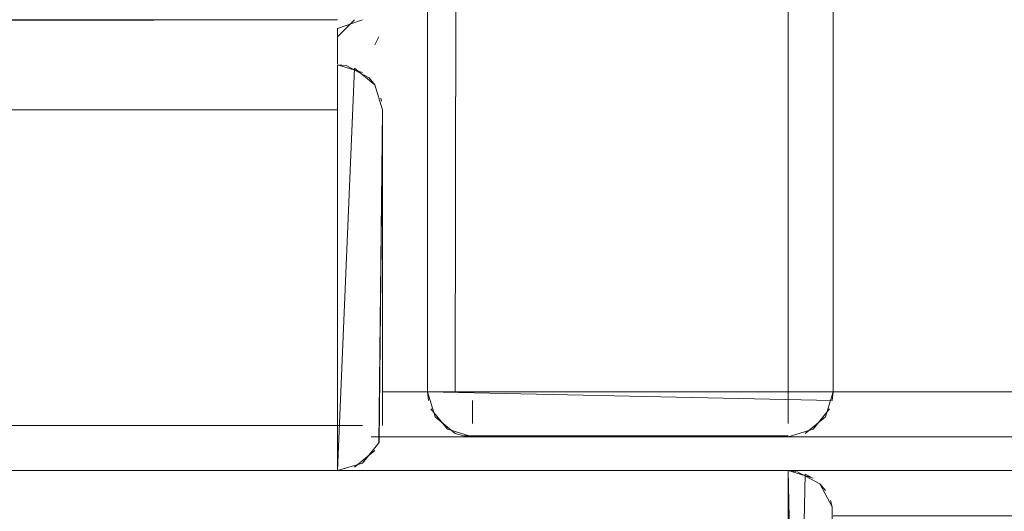
# Model space of a CAD drawing. Units: metres. Extents: x 12.3 to 29, y -17.3 to -2.9.
# Drawn here: x 22.3 to 22.3, y -11.6 to -11.6 of the extents above; entities that cross this region are included whole.
import ezdxf

# ---------------------------------------------------------------- set-up
doc = ezdxf.new("R2010")
doc.units = ezdxf.units.M
doc.header["$MEASUREMENT"] = 0

# ---------------------------------------------------------------- blocks, each defined once
blk = doc.blocks.new('f4014240-ae4f-480a-b985-cdfdcd9f0ec5')
at = {"color": 18, "lineweight": 9, "true_color": 0x000000}
for p in [(21.860801, -11.570081), (21.860802, -11.570081)]:
    blk.add_line(p, (23.456801, -11.570081), dxfattribs=at)
blk.add_lwpolyline([(21.8608, -11.570081), (22.6568, -11.570081), (22.6568, -11.566581)], dxfattribs=at)
blk.add_lwpolyline([(22.6568, -11.570081), (21.8608, -11.570081), (22.6568, -11.570081), (22.6568, -11.566581)], close=True, dxfattribs=at)
blk = doc.blocks.new('d53fc5e7-12df-471b-8f60-c094dc9ec9a7')
at = {"color": 18, "lineweight": 9, "true_color": 0x000000}
for p, q in [((22.6553, -11.566581), (22.272799, -11.566581)), ((22.272799, -11.566582), (22.2748, -11.566582)), ((22.292799, -11.566582), (22.6553, -11.566582)), ((22.6568, -11.570081), (21.8608, -11.570081))]:
    blk.add_line(p, q, dxfattribs=at)
blk.add_lwpolyline([(22.272298, -11.568582), (22.6553, -11.568582)], close=True, dxfattribs=at)
blk.add_lwpolyline([(21.860801, -11.570081), (23.456801, -11.570081), (23.456801, -11.572081), (22.292799, -11.572081)], dxfattribs=at)
blk = doc.blocks.new('09b703a0-7ba2-4bde-96d3-3751e09dd34b')
at = {"color": 18, "lineweight": 9, "true_color": 0x000000}
blk.add_line((21.873199, -11.550082), (22.270799, -11.550082), dxfattribs=at)
for points in [[(22.271564, -11.550081), (22.270799, -11.550847)], [(22.270799, -11.550472), (22.27191, -11.550081)], [(22.270799, -11.550847), (22.270799, -11.551929)], [(22.270799, -11.552667), (22.270799, -11.553691)], [(22.270799, -11.554081), (22.270799, -11.55297)], [(22.270799, -11.568846), (22.270799, -11.554081)], [(22.270799, -11.554081), (22.270799, -11.568081)], [(22.290799, -11.570667), (22.290799, -11.571691)]]:
    blk.add_lwpolyline(points, dxfattribs=at)
blk = doc.blocks.new('8617dd08-99f0-4ad0-a3f1-07ab73fb2090')
at = {"color": 18, "lineweight": 9, "true_color": 0x000000}
for points in [[(22.271564, -11.550081)], [(22.270799, -11.550472), (22.270799, -11.551496)], [(22.270799, -11.552043), (22.270799, -11.550847)], [(22.270799, -11.568846), (22.270799, -11.569929)], [(22.270799, -11.569495)], [(22.290799, -11.571316), (22.290799, -11.570233)]]:
    blk.add_lwpolyline(points, dxfattribs=at)
blk = doc.blocks.new('cd50e6d2-466c-48a5-84d7-ba1d60c62937')
at = {"color": 18, "lineweight": 9, "true_color": 0x000000}
for points in [[(22.270799, -11.551744)], [(22.270799, -11.552119)], [(22.270799, -11.552233)], [(22.270799, -11.570043)], [(22.290799, -11.570233)]]:
    blk.add_lwpolyline(points, dxfattribs=at)
blk = doc.blocks.new('bbad3d72-57ac-46cc-8309-6d247d26c442')
at = {"color": 18, "lineweight": 9, "true_color": 0x000000}
blk.add_line((22.270799, -11.551929), (22.270799, -11.552043), dxfattribs=at)
for points in [[(21.854799, -11.552233), (21.854799, -11.570081), (22.270799, -11.570081), (22.270799, -11.552081)], [(22.290799, -11.570081), (21.854799, -11.570081), (21.854799, -11.606081), (22.290799, -11.606081), (22.290799, -11.570081)], [(22.291565, -11.605929), (22.290799, -11.570081)]]:
    blk.add_lwpolyline(points, dxfattribs=at)
blk = doc.blocks.new('a7995fc4-10d9-4c18-9283-b05d16322146')
at = {"color": 18, "lineweight": 9, "true_color": 0x000000}
for p, q in [((22.272646, -11.550847), (22.272461, -11.551193)), ((22.272461, -11.55297), (22.272213, -11.552667)), ((22.272731, -11.553565), (22.27276, -11.553691)), ((22.290799, -11.566581), (22.276799, -11.566581)), ((22.292462, -11.566581), (22.292213, -11.566581)), ((22.292462, -11.57097), (22.292213, -11.570667))]:
    blk.add_line(p, q, dxfattribs=at)
for points in [[(22.27276, -11.550472)], [(22.272213, -11.551496)], [(21.854799, -11.552081), (21.854799, -11.570081), (22.270799, -11.570081), (22.270799, -11.552081), (22.270799, -11.570081), (21.854799, -11.570081)], [(22.271189, -11.552043)], [(22.270799, -11.570081), (22.27191, -11.569744)], [(22.27191, -11.569744)], [(21.854799, -11.606081), (22.290799, -11.606081), (22.290799, -11.570081), (21.854799, -11.570081)]]:
    blk.add_lwpolyline(points, close=True, dxfattribs=at)
for points in [[(22.271564, -11.552233), (22.270799, -11.570081), (22.270799, -11.552081)], [(22.270799, -11.552081), (22.27191, -11.552418)], [(22.270799, -11.570081), (22.270799, -11.552081)], [(22.271565, -11.552233), (22.272462, -11.55297)], [(22.271799, -11.552353)], [(22.272647, -11.553316)], [(22.272731, -11.553565)], [(22.27276, -11.553691)], [(22.272646, -11.568846), (22.272799, -11.554081)], [(22.272646, -11.568846), (22.272799, -11.554081)], [(22.272647, -11.568846), (22.272799, -11.554081)], [(22.276799, -11.566581), (22.275688, -11.566581)], [(22.276799, -11.566581), (22.275688, -11.566581)], [(22.275688, -11.566581)], [(22.276799, -11.566581), (22.290799, -11.566581)], [(22.292462, -11.566581), (22.291189, -11.566581)], [(22.292213, -11.566581), (22.291189, -11.566581)], [(22.272647, -11.568846)], [(22.272647, -11.568846)], [(22.271565, -11.569929), (22.272462, -11.569192)], [(22.271799, -11.569809)], [(22.270799, -11.570081)], [(22.290799, -11.570081), (22.29191, -11.570418)], [(22.291565, -11.570233), (22.290799, -11.606081), (22.290799, -11.570081)], [(22.29191, -11.570418), (22.290799, -11.570081)], [(22.292761, -11.571691), (22.292213, -11.570667)], [(22.292761, -11.571691)]]:
    blk.add_lwpolyline(points, dxfattribs=at)
blk = doc.blocks.new('ab2f0f52-77ec-4310-b261-842b93008677')
at = {"color": 18, "lineweight": 9, "true_color": 0x000000}
for p, q in [((22.274799, -11.566582), (22.274838, -11.566972)), ((22.292761, -11.566972), (22.292799, -11.566582)), ((22.276034, -11.568429), (22.276409, -11.568543))]:
    blk.add_line(p, q, dxfattribs=at)
for points in [[(22.274799, -11.566581), (22.274799, -10.833581), (22.274799, -11.566581), (22.292799, -11.566581), (22.292799, -10.833581), (22.292799, -11.566581)], [(22.274952, -11.567347)], [(22.275688, -11.568245)]]:
    blk.add_lwpolyline(points, close=True, dxfattribs=at)
for points in [[(22.274799, -10.833582), (22.274799, -11.566581), (22.292799, -11.566581), (22.292799, -10.833582)], [(22.292462, -11.567693), (22.292799, -11.566581), (22.274799, -11.566581)], [(22.274952, -11.567347)], [(22.276799, -11.568582), (22.275688, -11.568244), (22.274952, -11.567347)], [(22.276799, -11.568582), (22.290799, -11.568582), (22.29191, -11.568245), (22.292647, -11.567347)], [(22.292647, -11.567347), (22.29191, -11.568245), (22.290799, -11.568582)], [(22.292647, -11.567347)], [(22.291565, -11.568429), (22.292462, -11.567693)], [(22.276283, -11.568513)], [(22.276799, -11.568582), (22.290799, -11.568582)], [(22.290799, -11.568582)], [(22.291316, -11.568513)]]:
    blk.add_lwpolyline(points, dxfattribs=at)
blk = doc.blocks.new('4f675a89-87d2-49bb-8220-c03cdfd88a3e')
at = {"color": 18, "lineweight": 9, "true_color": 0x000000}
blk.add_lwpolyline([(22.272461, -11.551193)], dxfattribs=at)
blk = doc.blocks.new('60faf587-288b-40e9-b93b-f2f3b38b5f85')
at = {"color": 18, "lineweight": 9, "true_color": 0x000000}
blk.add_line((22.292761, -11.566972), (22.292799, -11.566582), dxfattribs=at)
for points in [[(22.292799, -10.833581), (22.292799, -11.566581), (22.274799, -11.566581), (22.274799, -10.833581)], [(22.274799, -11.566582), (22.275136, -11.567693)], [(22.275136, -11.566581)], [(22.276034, -11.566581), (22.290799, -11.566581)], [(22.290799, -11.566581), (22.29191, -11.566581)], [(22.29191, -11.566581)], [(22.276799, -11.568582), (22.290799, -11.568582), (22.29191, -11.568245), (22.292647, -11.567347)], [(22.276034, -11.568429), (22.275136, -11.567693)], [(22.275821, -11.568314)], [(22.276799, -11.568582)], [(22.291779, -11.568314)]]:
    blk.add_lwpolyline(points, dxfattribs=at)
blk = doc.blocks.new('b09a6a47-8618-46f0-bc1d-eb24c2964954')
at = {"color": 18, "lineweight": 9, "true_color": 0x000000}
blk.add_line((22.290799, -11.566581), (22.276799, -11.566581), dxfattribs=at)
for points in [[(22.276799, -11.566581), (22.275688, -11.566581)], [(22.276799, -11.566581), (22.275688, -11.566581)], [(22.276799, -11.566581), (22.290799, -11.566581)], [(22.292462, -11.566581), (22.291189, -11.566581)]]:
    blk.add_lwpolyline(points, dxfattribs=at)
blk = doc.blocks.new('cfacd857-99a2-444d-8bf6-441a7634ec89')
at = {"color": 18, "lineweight": 9, "true_color": 0x000000}
for points in [[(22.275688, -11.566581)], [(22.292213, -11.566581), (22.291189, -11.566581)]]:
    blk.add_lwpolyline(points, dxfattribs=at)
blk = doc.blocks.new('0a7a2a30-84f1-4a04-a0bc-cfc2dd9daba6')
at = {"color": 18, "lineweight": 9, "true_color": 0x000000}
blk.add_line((22.292462, -11.566581), (22.292213, -11.566581), dxfattribs=at)
blk = doc.blocks.new('ffb79dfb-389e-4897-975b-caae6395075d')
at = {"color": 18, "lineweight": 9, "true_color": 0x000000}
for p, q in [((22.274799, -11.566582), (22.274838, -11.566972)), ((22.292761, -11.566972), (22.292799, -11.566582)), ((22.276034, -11.568429), (22.276409, -11.568543))]:
    blk.add_line(p, q, dxfattribs=at)
for points in [[(22.274799, -11.566581), (22.274799, -10.833581), (22.274799, -11.566581), (22.292799, -11.566581), (22.292799, -10.833581), (22.292799, -11.566581)], [(22.274952, -11.567347)], [(22.275688, -11.568245)]]:
    blk.add_lwpolyline(points, close=True, dxfattribs=at)
for points in [[(22.274799, -10.833582), (22.274799, -11.566581), (22.292799, -11.566581), (22.292799, -10.833582)], [(22.292462, -11.567693), (22.292799, -11.566581), (22.274799, -11.566581)], [(22.274952, -11.567347)], [(22.276799, -11.568582), (22.275688, -11.568244), (22.274952, -11.567347)], [(22.276799, -11.568582), (22.290799, -11.568582), (22.29191, -11.568245), (22.292647, -11.567347)], [(22.292647, -11.567347), (22.29191, -11.568245), (22.290799, -11.568582)], [(22.292647, -11.567347)], [(22.291565, -11.568429), (22.292462, -11.567693)], [(22.276283, -11.568513)], [(22.276799, -11.568582), (22.290799, -11.568582)], [(22.290799, -11.568582)], [(22.291316, -11.568513)]]:
    blk.add_lwpolyline(points, dxfattribs=at)
blk = doc.blocks.new('ee7818fa-3af4-403a-985a-1e880417b0cc')
at = {"color": 18, "lineweight": 9, "true_color": 0x000000}
blk.add_line((21.873199, -11.550082), (22.270799, -11.550082), dxfattribs=at)
for points in [[(22.271564, -11.550081), (22.270799, -11.550847)], [(22.270799, -11.550472), (22.27191, -11.550081)], [(22.271564, -11.550081)], [(22.270799, -11.550472), (22.270799, -11.551496)], [(22.270799, -11.550847), (22.270799, -11.551929)], [(22.270799, -11.552043), (22.270799, -11.550847)]]:
    blk.add_lwpolyline(points, dxfattribs=at)
blk = doc.blocks.new('e94a0cf7-fbe2-4217-b6bb-365c7d2a8187')
at = {"color": 18, "lineweight": 9, "true_color": 0x000000}
blk.add_lwpolyline([(22.270799, -11.551744)], dxfattribs=at)
blk = doc.blocks.new('ffe449ff-bbe7-4d13-ad53-aa25cd3ea6ef')
at = {"color": 18, "lineweight": 9, "true_color": 0x000000}
blk.add_line((22.270799, -11.551929), (22.270799, -11.552043), dxfattribs=at)
blk = doc.blocks.new('209a4f12-ebd3-48bd-9825-553c10b427ca')
at = {"color": 18, "lineweight": 9, "true_color": 0x000000}
blk.add_line((22.272646, -11.550847), (22.272461, -11.551193), dxfattribs=at)
for points in [[(22.27276, -11.550472)], [(22.272213, -11.551496)], [(22.271189, -11.552043)]]:
    blk.add_lwpolyline(points, close=True, dxfattribs=at)
blk = doc.blocks.new('02852b59-8eec-4868-914e-ef505fe6d8e4')
at = {"color": 18, "lineweight": 9, "true_color": 0x000000}
blk.add_line((22.292761, -11.566972), (22.292799, -11.566582), dxfattribs=at)
for points in [[(22.292799, -10.833581), (22.292799, -11.566581), (22.274799, -11.566581), (22.274799, -10.833581)], [(22.274799, -11.566582), (22.275136, -11.567693)], [(22.276799, -11.568582), (22.290799, -11.568582), (22.29191, -11.568245), (22.292647, -11.567347)], [(22.276034, -11.568429), (22.275136, -11.567693)], [(22.275821, -11.568314)], [(22.276799, -11.568582)], [(22.291779, -11.568314)]]:
    blk.add_lwpolyline(points, dxfattribs=at)
blk = doc.blocks.new('1c25f093-90d8-445f-91e6-b238e2663fdb')
at = {"color": 18, "lineweight": 9, "true_color": 0x000000}
for points in [[(22.275136, -11.566581)], [(22.29191, -11.566581)]]:
    blk.add_lwpolyline(points, dxfattribs=at)
blk = doc.blocks.new('9c87ca88-68d5-44cb-aa26-5f2b52345355')
at = {"color": 18, "lineweight": 9, "true_color": 0x000000}
blk.add_line((22.270799, -11.552081), (22.271189, -11.552119), dxfattribs=at)
for points in [[(22.272461, -11.551193)], [(21.854799, -11.570081), (22.270799, -11.570081), (22.270799, -11.552081), (22.270799, -11.553316)], [(22.270799, -11.569929), (22.270799, -11.552081)], [(22.271189, -11.552119), (22.272213, -11.552667)], [(22.272799, -11.554081), (22.272461, -11.55297)], [(22.27276, -11.553691)], [(22.272799, -11.554081), (22.272799, -11.568081)], [(22.27276, -11.568471)], [(22.27191, -11.569744), (22.272646, -11.568846)], [(22.272646, -11.568846)], [(22.270799, -11.570081), (22.27191, -11.569744)]]:
    blk.add_lwpolyline(points, dxfattribs=at)
blk = doc.blocks.new('0a1195c2-196e-4e65-9e82-6130d39a5c40')
at = {"color": 18, "lineweight": 9, "true_color": 0x000000}
for points in [[(22.270799, -11.553691), (22.270799, -11.568081), (22.270799, -11.569192)], [(22.276034, -11.566581), (22.290799, -11.566581)], [(22.290799, -11.566581), (22.29191, -11.566581)]]:
    blk.add_lwpolyline(points, dxfattribs=at)
blk = doc.blocks.new('40da2a76-61aa-4cf3-9559-c37896bdf568')
at = {"color": 18, "lineweight": 9, "true_color": 0x000000}
for points in [[(22.270799, -11.552233)], [(22.270799, -11.569495)]]:
    blk.add_lwpolyline(points, dxfattribs=at)
blk = doc.blocks.new('b43dd059-4ffd-4c8d-a6de-b2a0a5561410')
at = {"color": 18, "lineweight": 9, "true_color": 0x000000}
for points in [[(22.270799, -11.553691), (22.270799, -11.552667)], [(22.270799, -11.569495)]]:
    blk.add_lwpolyline(points, dxfattribs=at)
blk = doc.blocks.new('c66921ed-ba5c-42ea-aa28-f847416d58d5')
at = {"color": 18, "lineweight": 9, "true_color": 0x000000}
blk.add_line((21.873199, -11.550082), (22.270799, -11.550082), dxfattribs=at)
for points in [[(22.271564, -11.550081), (22.270799, -11.550847)], [(22.270799, -11.550472), (22.27191, -11.550081)], [(22.270799, -11.550472), (22.270799, -11.551496)], [(22.270799, -11.550847), (22.270799, -11.551929)], [(22.270799, -11.552043), (22.270799, -11.550847)], [(22.270799, -11.552667), (22.270799, -11.553691)], [(22.270799, -11.554081), (22.270799, -11.55297)], [(22.270799, -11.568846), (22.270799, -11.554081)], [(22.270799, -11.568846), (22.270799, -11.554081)], [(22.270799, -11.554081), (22.270799, -11.568081)], [(22.270799, -11.568846), (22.270799, -11.569929)], [(22.270799, -11.569495)]]:
    blk.add_lwpolyline(points, dxfattribs=at)
blk = doc.blocks.new('b5996614-47ab-475f-9885-c722487dae8d')
at = {"color": 18, "lineweight": 9, "true_color": 0x000000}
blk.add_lwpolyline([(22.271564, -11.550081)], dxfattribs=at)
blk = doc.blocks.new('e4c202eb-3da7-43f5-88b7-74c07614c68e')
at = {"color": 18, "lineweight": 9, "true_color": 0x000000}
for points in [[(22.270799, -11.551744)], [(22.270799, -11.552119)], [(22.270799, -11.552233)], [(22.270799, -11.570043)]]:
    blk.add_lwpolyline(points, dxfattribs=at)
blk = doc.blocks.new('5f1b25b2-edf1-45d0-a2fe-8c1c8e769c0a')
at = {"color": 18, "lineweight": 9, "true_color": 0x000000}
for p, q in [((22.272646, -11.550847), (22.272461, -11.551193)), ((22.270799, -11.551929), (22.270799, -11.552043)), ((22.272461, -11.55297), (22.272213, -11.552667)), ((22.272731, -11.553565), (22.27276, -11.553691)), ((22.290799, -11.566581), (22.276799, -11.566581)), ((22.292462, -11.566581), (22.292213, -11.566581))]:
    blk.add_line(p, q, dxfattribs=at)
for points in [[(22.27276, -11.550472)], [(22.272213, -11.551496)], [(21.854799, -11.552081), (21.854799, -11.570081), (22.270799, -11.570081), (22.270799, -11.552081), (22.270799, -11.570081), (21.854799, -11.570081)], [(22.271189, -11.552043)], [(22.270799, -11.570081), (22.27191, -11.569744)], [(22.27191, -11.569744)]]:
    blk.add_lwpolyline(points, close=True, dxfattribs=at)
for points in [[(21.854799, -11.552233), (21.854799, -11.570081), (22.270799, -11.570081), (22.270799, -11.552081)], [(22.271564, -11.552233), (22.270799, -11.570081), (22.270799, -11.552081)], [(22.270799, -11.552081), (22.27191, -11.552418)], [(22.270799, -11.570081), (22.270799, -11.552081)], [(22.271565, -11.552233), (22.272462, -11.55297)], [(22.271799, -11.552353)], [(22.272647, -11.553316)], [(22.272731, -11.553565)], [(22.27276, -11.553691)], [(22.272646, -11.568846), (22.272799, -11.554081)], [(22.272646, -11.568846), (22.272799, -11.554081)], [(22.272647, -11.568846), (22.272799, -11.554081)], [(22.276799, -11.566581), (22.275688, -11.566581)], [(22.276799, -11.566581), (22.275688, -11.566581)], [(22.275688, -11.566581)], [(22.276799, -11.566581), (22.290799, -11.566581)], [(22.292462, -11.566581), (22.291189, -11.566581)], [(22.292213, -11.566581), (22.291189, -11.566581)], [(22.272647, -11.568846)], [(22.272647, -11.568846)], [(22.271565, -11.569929), (22.272462, -11.569192)], [(22.271799, -11.569809)], [(22.270799, -11.570081)]]:
    blk.add_lwpolyline(points, dxfattribs=at)
blk = doc.blocks.new('103f922c-37a0-4f36-88e4-e5515ed250d6')
at = {"color": 18, "lineweight": 9, "true_color": 0x000000}
for p, q in [((22.274799, -11.566582), (22.274838, -11.566972)), ((22.292761, -11.566972), (22.292799, -11.566582)), ((22.276034, -11.568429), (22.276409, -11.568543))]:
    blk.add_line(p, q, dxfattribs=at)
for points in [[(22.274799, -11.566581), (22.274799, -10.833581), (22.274799, -11.566581), (22.292799, -11.566581), (22.292799, -10.833581), (22.292799, -11.566581)], [(22.274952, -11.567347)], [(22.275688, -11.568245)]]:
    blk.add_lwpolyline(points, close=True, dxfattribs=at)
for points in [[(22.274799, -10.833582), (22.274799, -11.566581), (22.292799, -11.566581), (22.292799, -10.833582)], [(22.292462, -11.567693), (22.292799, -11.566581), (22.274799, -11.566581)], [(22.274952, -11.567347)], [(22.276799, -11.568582), (22.275688, -11.568244), (22.274952, -11.567347)], [(22.276799, -11.568582), (22.290799, -11.568582), (22.29191, -11.568245), (22.292647, -11.567347)], [(22.292647, -11.567347), (22.29191, -11.568245), (22.290799, -11.568582)], [(22.292647, -11.567347)], [(22.291565, -11.568429), (22.292462, -11.567693)], [(22.276283, -11.568513)], [(22.276799, -11.568582), (22.290799, -11.568582)], [(22.290799, -11.568582)], [(22.291316, -11.568513)]]:
    blk.add_lwpolyline(points, dxfattribs=at)
blk = doc.blocks.new('60b7d7cd-e4e6-408d-8727-28f8e063464d')
at = {"color": 18, "lineweight": 9, "true_color": 0x000000}
blk.add_lwpolyline([(22.272461, -11.551193)], dxfattribs=at)
blk = doc.blocks.new('f0f8d4d3-879d-4b5c-9dc4-b5a4de967fc6')
at = {"color": 18, "lineweight": 9, "true_color": 0x000000}
for p, q in [((22.274799, -11.566582), (22.274838, -11.566972)), ((22.290799, -11.566581), (22.276799, -11.566581)), ((22.292462, -11.566581), (22.292213, -11.566581)), ((22.292761, -11.566972), (22.292799, -11.566582)), ((22.292761, -11.566972), (22.292799, -11.566582)), ((22.276034, -11.568429), (22.276409, -11.568543))]:
    blk.add_line(p, q, dxfattribs=at)
for points in [[(22.292799, -10.833581), (22.292799, -11.566581), (22.274799, -11.566581), (22.274799, -10.833581)], [(22.274799, -10.833582), (22.274799, -11.566581), (22.292799, -11.566581), (22.292799, -10.833582)], [(22.292462, -11.567693), (22.292799, -11.566581), (22.274799, -11.566581)], [(22.274799, -11.566582), (22.275136, -11.567693)], [(22.275136, -11.566581)], [(22.276799, -11.566581), (22.275688, -11.566581)], [(22.276799, -11.566581), (22.275688, -11.566581)], [(22.275688, -11.566581)], [(22.276034, -11.566581), (22.290799, -11.566581)], [(22.276799, -11.566581), (22.290799, -11.566581)], [(22.290799, -11.566581), (22.29191, -11.566581)], [(22.292462, -11.566581), (22.291189, -11.566581)], [(22.292213, -11.566581), (22.291189, -11.566581)], [(22.29191, -11.566581)], [(22.274952, -11.567347)], [(22.276799, -11.568582), (22.275688, -11.568244), (22.274952, -11.567347)], [(22.276799, -11.568582), (22.290799, -11.568582), (22.29191, -11.568245), (22.292647, -11.567347)], [(22.276799, -11.568582), (22.290799, -11.568582), (22.29191, -11.568245), (22.292647, -11.567347)], [(22.292647, -11.567347), (22.29191, -11.568245), (22.290799, -11.568582)], [(22.292647, -11.567347)], [(22.276034, -11.568429), (22.275136, -11.567693)], [(22.291565, -11.568429), (22.292462, -11.567693)], [(22.275821, -11.568314)], [(22.276283, -11.568513)], [(22.276799, -11.568582)], [(22.276799, -11.568582), (22.290799, -11.568582)], [(22.290799, -11.568582)], [(22.291316, -11.568513)], [(22.291779, -11.568314)]]:
    blk.add_lwpolyline(points, dxfattribs=at)
for points in [[(22.274799, -11.566581), (22.274799, -10.833581), (22.274799, -11.566581), (22.292799, -11.566581), (22.292799, -10.833581), (22.292799, -11.566581)], [(22.274952, -11.567347)], [(22.275688, -11.568245)]]:
    blk.add_lwpolyline(points, close=True, dxfattribs=at)
blk = doc.blocks.new('9f74f2d0-144c-41d5-b067-f7b41e15a78a')
at = {"color": 18, "lineweight": 9, "true_color": 0x000000}
blk.add_line((21.873199, -11.550082), (22.270799, -11.550082), dxfattribs=at)
for points in [[(22.271564, -11.550081), (22.270799, -11.550847)], [(22.270799, -11.550472), (22.27191, -11.550081)], [(22.271564, -11.550081)], [(22.270799, -11.550472), (22.270799, -11.551496)], [(22.270799, -11.550847), (22.270799, -11.551929)], [(22.270799, -11.552043), (22.270799, -11.550847)]]:
    blk.add_lwpolyline(points, dxfattribs=at)
blk = doc.blocks.new('e18983e2-5e88-4338-ab27-f7096cfab654')
at = {"color": 18, "lineweight": 9, "true_color": 0x000000}
blk.add_lwpolyline([(22.270799, -11.551744)], dxfattribs=at)
blk = doc.blocks.new('edd3d9d3-5aa1-4e24-a701-317628b33e86')
at = {"color": 18, "lineweight": 9, "true_color": 0x000000}
blk.add_line((22.270799, -11.551929), (22.270799, -11.552043), dxfattribs=at)
blk = doc.blocks.new('e14d21d4-6af5-4c73-bfb1-c60b4ec8b82d')
at = {"color": 18, "lineweight": 9, "true_color": 0x000000}
blk.add_line((22.272646, -11.550847), (22.272461, -11.551193), dxfattribs=at)
for points in [[(22.27276, -11.550472)], [(22.272213, -11.551496)], [(22.271189, -11.552043)]]:
    blk.add_lwpolyline(points, close=True, dxfattribs=at)
blk = doc.blocks.new('ccf19a1b-83ea-4a1c-9f6b-c4a571c3fbd5')
at = {"color": 18, "lineweight": 9, "true_color": 0x000000}
blk.add_line((22.292761, -11.566972), (22.292799, -11.566582), dxfattribs=at)
for points in [[(22.292799, -10.833581), (22.292799, -11.566581), (22.274799, -11.566581), (22.274799, -10.833581)], [(22.274799, -11.566582), (22.275136, -11.567693)], [(22.276799, -11.568582), (22.290799, -11.568582), (22.29191, -11.568245), (22.292647, -11.567347)], [(22.276034, -11.568429), (22.275136, -11.567693)], [(22.275821, -11.568314)], [(22.276799, -11.568582)], [(22.291779, -11.568314)]]:
    blk.add_lwpolyline(points, dxfattribs=at)
blk = doc.blocks.new('6550ea44-1a7d-4b93-9c58-a50a9b537e11')
at = {"color": 18, "lineweight": 9, "true_color": 0x000000}
for p, q in [((22.270799, -11.552081), (22.271189, -11.552119)), ((22.290799, -11.570081), (22.291147, -11.57012)), ((22.2918, -11.570356), (22.291565, -11.570233)), ((22.292679, -11.5714), (22.292761, -11.571691))]:
    blk.add_line(p, q, dxfattribs=at)
for points in [[(22.272461, -11.551193)], [(21.854799, -11.570081), (22.270799, -11.570081), (22.270799, -11.552081), (22.270799, -11.553316)], [(22.270799, -11.569929), (22.270799, -11.552081)], [(22.270799, -11.552233)], [(22.271189, -11.552119), (22.272213, -11.552667)], [(22.272799, -11.554081), (22.272461, -11.55297)], [(22.270799, -11.553691), (22.270799, -11.568081), (22.270799, -11.569192)], [(22.27276, -11.553691)], [(22.272799, -11.554081), (22.272799, -11.568081)], [(22.275136, -11.566581)], [(22.276034, -11.566581), (22.290799, -11.566581)], [(22.290799, -11.566581), (22.29191, -11.566581)], [(22.29191, -11.566581)], [(22.27276, -11.568471)], [(22.27191, -11.569744), (22.272646, -11.568846)], [(22.272646, -11.568846)], [(22.270799, -11.569495)], [(22.270799, -11.570081), (22.27191, -11.569744)], [(21.854799, -11.605929), (21.854799, -11.570081), (22.290799, -11.570081), (22.290799, -11.606081), (21.854799, -11.606081)], [(22.291565, -11.605929), (22.290799, -11.570081)], [(22.292213, -11.570667), (22.291189, -11.570119)], [(22.290799, -11.571691), (22.290799, -11.570667)], [(22.292213, -11.570667), (22.292761, -11.571691)], [(22.292462, -11.57097)], [(22.290799, -11.571691), (22.290799, -11.604081), (22.290799, -11.605192)], [(22.292761, -11.571691), (22.292799, -11.604081), (22.292462, -11.605192)]]:
    blk.add_lwpolyline(points, dxfattribs=at)
blk.add_lwpolyline([(21.854799, -11.570081), (21.854799, -11.606081), (22.290799, -11.606081), (22.290799, -11.570081)], close=True, dxfattribs=at)
blk = doc.blocks.new('ad28d6da-5c98-45ff-bcf3-09f9f784cdef')
at = {"color": 18, "lineweight": 9, "true_color": 0x000000}
for points in [[(22.270799, -11.553691), (22.270799, -11.552667)], [(22.270799, -11.568846), (22.270799, -11.554081)], [(22.270799, -11.569495)], [(22.290799, -11.570418), (22.290799, -11.571691)]]:
    blk.add_lwpolyline(points, dxfattribs=at)
blk = doc.blocks.new('bc551b06-95cb-4837-ae5a-a893f307c288')
at = {"color": 18, "lineweight": 9, "true_color": 0x000000}
for p, q in [((21.873199, -11.550082), (22.270799, -11.550082)), ((22.270799, -11.551929), (22.270799, -11.552043))]:
    blk.add_line(p, q, dxfattribs=at)
for points in [[(22.271564, -11.550081), (22.270799, -11.550847)], [(22.270799, -11.550472), (22.27191, -11.550081)], [(22.271564, -11.550081)], [(22.270799, -11.550472), (22.270799, -11.551496)], [(22.270799, -11.550847), (22.270799, -11.551929)], [(22.270799, -11.552043), (22.270799, -11.550847)], [(21.854799, -11.552233), (21.854799, -11.570081), (22.270799, -11.570081), (22.270799, -11.552081)], [(22.270799, -11.551744)], [(22.270799, -11.552119)], [(22.270799, -11.552233)], [(22.270799, -11.552667), (22.270799, -11.553691)], [(22.270799, -11.554081), (22.270799, -11.55297)], [(22.270799, -11.568846), (22.270799, -11.554081)], [(22.270799, -11.554081), (22.270799, -11.568081)], [(22.270799, -11.568846), (22.270799, -11.569929)], [(22.270799, -11.569495)], [(22.290799, -11.570081), (21.854799, -11.570081), (21.854799, -11.606081), (22.290799, -11.606081), (22.290799, -11.570081)], [(22.270799, -11.570043)], [(22.291565, -11.605929), (22.290799, -11.570081)], [(22.290799, -11.571316), (22.290799, -11.570233)], [(22.290799, -11.570233)], [(22.290799, -11.570667), (22.290799, -11.571691)]]:
    blk.add_lwpolyline(points, dxfattribs=at)
blk = doc.blocks.new('949cb507-0d79-4207-84aa-51c31202678c')
at = {"color": 18, "lineweight": 9, "true_color": 0x000000}
for p, q in [((22.272646, -11.550847), (22.272461, -11.551193)), ((22.272461, -11.55297), (22.272213, -11.552667)), ((22.272731, -11.553565), (22.27276, -11.553691)), ((22.274799, -11.566582), (22.274838, -11.566972)), ((22.290799, -11.566581), (22.276799, -11.566581)), ((22.292462, -11.566581), (22.292213, -11.566581)), ((22.292761, -11.566972), (22.292799, -11.566582)), ((22.276034, -11.568429), (22.276409, -11.568543)), ((22.292462, -11.57097), (22.292213, -11.570667))]:
    blk.add_line(p, q, dxfattribs=at)
for points in [[(22.274799, -11.566581), (22.274799, -10.833581), (22.274799, -11.566581), (22.292799, -11.566581), (22.292799, -10.833581), (22.292799, -11.566581)], [(22.27276, -11.550472)], [(22.272213, -11.551496)], [(21.854799, -11.552081), (21.854799, -11.570081), (22.270799, -11.570081), (22.270799, -11.552081), (22.270799, -11.570081), (21.854799, -11.570081)], [(22.271189, -11.552043)], [(22.274952, -11.567347)], [(22.275688, -11.568245)], [(22.270799, -11.570081), (22.27191, -11.569744)], [(22.27191, -11.569744)], [(21.854799, -11.606081), (22.290799, -11.606081), (22.290799, -11.570081), (21.854799, -11.570081)]]:
    blk.add_lwpolyline(points, close=True, dxfattribs=at)
for points in [[(22.274799, -10.833582), (22.274799, -11.566581), (22.292799, -11.566581), (22.292799, -10.833582)], [(22.271564, -11.552233), (22.270799, -11.570081), (22.270799, -11.552081)], [(22.270799, -11.552081), (22.27191, -11.552418)], [(22.270799, -11.570081), (22.270799, -11.552081)], [(22.271565, -11.552233), (22.272462, -11.55297)], [(22.271799, -11.552353)], [(22.272647, -11.553316)], [(22.272731, -11.553565)], [(22.27276, -11.553691)], [(22.272646, -11.568846), (22.272799, -11.554081)], [(22.272646, -11.568846), (22.272799, -11.554081)], [(22.272647, -11.568846), (22.272799, -11.554081)], [(22.292462, -11.567693), (22.292799, -11.566581), (22.274799, -11.566581)], [(22.276799, -11.566581), (22.275688, -11.566581)], [(22.276799, -11.566581), (22.275688, -11.566581)], [(22.275688, -11.566581)], [(22.276799, -11.566581), (22.290799, -11.566581)], [(22.292462, -11.566581), (22.291189, -11.566581)], [(22.292213, -11.566581), (22.291189, -11.566581)], [(22.274952, -11.567347)], [(22.276799, -11.568582), (22.275688, -11.568244), (22.274952, -11.567347)], [(22.276799, -11.568582), (22.290799, -11.568582), (22.29191, -11.568245), (22.292647, -11.567347)], [(22.292647, -11.567347), (22.29191, -11.568245), (22.290799, -11.568582)], [(22.292647, -11.567347)], [(22.291565, -11.568429), (22.292462, -11.567693)], [(22.276283, -11.568513)], [(22.276799, -11.568582), (22.290799, -11.568582)], [(22.290799, -11.568582)], [(22.291316, -11.568513)], [(22.272647, -11.568846)], [(22.272647, -11.568846)], [(22.271565, -11.569929), (22.272462, -11.569192)], [(22.271799, -11.569809)], [(22.270799, -11.570081)], [(22.291565, -11.570233), (22.290799, -11.606081), (22.290799, -11.570081)], [(22.290799, -11.570081), (22.29191, -11.570418)], [(22.29191, -11.570418), (22.290799, -11.570081)], [(22.292761, -11.571691), (22.292213, -11.570667)], [(22.292761, -11.571691)]]:
    blk.add_lwpolyline(points, dxfattribs=at)
blk = doc.blocks.new('7f9423a2-c9c4-4c1b-8165-dca579f9cc96')
at = {"color": 18, "lineweight": 9, "true_color": 0x000000}
blk.add_lwpolyline([(22.272461, -11.551193)], dxfattribs=at)
blk = doc.blocks.new('bfc3df3a-9a14-46fc-a8eb-5d91988fd45c')
at = {"color": 18, "lineweight": 9, "true_color": 0x000000}
blk.add_line((22.292761, -11.566972), (22.292799, -11.566582), dxfattribs=at)
for points in [[(22.292799, -10.833581), (22.292799, -11.566581), (22.274799, -11.566581), (22.274799, -10.833581)], [(22.274799, -11.566582), (22.275136, -11.567693)], [(22.276799, -11.568582), (22.290799, -11.568582), (22.29191, -11.568245), (22.292647, -11.567347)], [(22.276034, -11.568429), (22.275136, -11.567693)], [(22.275821, -11.568314)], [(22.276799, -11.568582)], [(22.291779, -11.568314)]]:
    blk.add_lwpolyline(points, dxfattribs=at)
blk = doc.blocks.new('b7a19a72-20ee-413b-9fab-c17242620239')
at = {"color": 18, "lineweight": 9, "true_color": 0x000000}
for points in [[(22.275136, -11.566581)], [(22.29191, -11.566581)]]:
    blk.add_lwpolyline(points, dxfattribs=at)
blk = doc.blocks.new('74413b87-605b-4460-9daa-432ce8390675')
at = {"color": 18, "lineweight": 9, "true_color": 0x000000}
blk.add_lwpolyline([(22.290799, -11.566581), (22.29191, -11.566581)], dxfattribs=at)
blk = doc.blocks.new('4b32a166-6051-4a0c-913e-7833232ff3b6')
at = {"color": 18, "lineweight": 9, "true_color": 0x000000}
for p, q in [((22.290799, -11.566581), (22.276799, -11.566581)), ((22.292462, -11.566581), (22.292213, -11.566581))]:
    blk.add_line(p, q, dxfattribs=at)
for points in [[(22.276799, -11.566581), (22.275688, -11.566581)], [(22.276799, -11.566581), (22.275688, -11.566581)], [(22.275688, -11.566581)], [(22.276034, -11.566581), (22.290799, -11.566581)], [(22.276799, -11.566581), (22.290799, -11.566581)], [(22.292462, -11.566581), (22.291189, -11.566581)], [(22.292213, -11.566581), (22.291189, -11.566581)]]:
    blk.add_lwpolyline(points, dxfattribs=at)
blk = doc.blocks.new('8ff4f848-8002-4ad0-8e0c-6ac0417dcdc5')
at = {"color": 18, "lineweight": 9, "true_color": 0x000000}
for p, q in [((22.274799, -11.566582), (22.274838, -11.566972)), ((22.292761, -11.566972), (22.292799, -11.566582)), ((22.276034, -11.568429), (22.276409, -11.568543))]:
    blk.add_line(p, q, dxfattribs=at)
for points in [[(22.274799, -11.566581), (22.274799, -10.833581), (22.274799, -11.566581), (22.292799, -11.566581), (22.292799, -10.833581), (22.292799, -11.566581)], [(22.274952, -11.567347)], [(22.275688, -11.568245)]]:
    blk.add_lwpolyline(points, close=True, dxfattribs=at)
for points in [[(22.274799, -10.833582), (22.274799, -11.566581), (22.292799, -11.566581), (22.292799, -10.833582)], [(22.292462, -11.567693), (22.292799, -11.566581), (22.274799, -11.566581)], [(22.274952, -11.567347)], [(22.276799, -11.568582), (22.275688, -11.568244), (22.274952, -11.567347)], [(22.276799, -11.568582), (22.290799, -11.568582), (22.29191, -11.568245), (22.292647, -11.567347)], [(22.292647, -11.567347), (22.29191, -11.568245), (22.290799, -11.568582)], [(22.292647, -11.567347)], [(22.291565, -11.568429), (22.292462, -11.567693)], [(22.276283, -11.568513)], [(22.276799, -11.568582), (22.290799, -11.568582)], [(22.290799, -11.568582)], [(22.291316, -11.568513)]]:
    blk.add_lwpolyline(points, dxfattribs=at)
blk = doc.blocks.new('d6e0bc42-c2d0-4849-80b8-0c75f018c22d')
at = {"color": 18, "lineweight": 9, "true_color": 0x000000}
blk.add_line((21.873199, -11.550082), (22.270799, -11.550082), dxfattribs=at)
for points in [[(22.271564, -11.550081), (22.270799, -11.550847)], [(22.270799, -11.550472), (22.27191, -11.550081)], [(22.270799, -11.550472), (22.270799, -11.551496)], [(22.270799, -11.550847), (22.270799, -11.551929)], [(22.270799, -11.552043), (22.270799, -11.550847)]]:
    blk.add_lwpolyline(points, dxfattribs=at)
blk = doc.blocks.new('46a50c2b-78a4-45fe-a8e2-21dfdfcfabae')
at = {"color": 18, "lineweight": 9, "true_color": 0x000000}
blk.add_line((22.270799, -11.551929), (22.270799, -11.552043), dxfattribs=at)
for points in [[(22.271564, -11.550081)], [(22.270799, -11.551744)]]:
    blk.add_lwpolyline(points, dxfattribs=at)
blk = doc.blocks.new('ea521b08-9505-470b-ad38-47c3242a685d')
at = {"color": 18, "lineweight": 9, "true_color": 0x000000}
blk.add_line((22.272646, -11.550847), (22.272461, -11.551193), dxfattribs=at)
for points in [[(22.27276, -11.550472)], [(22.272213, -11.551496)], [(22.271189, -11.552043)]]:
    blk.add_lwpolyline(points, close=True, dxfattribs=at)
blk = doc.blocks.new('d534a2ad-635b-4ae8-b1f5-dcf8d96c9fc3')
at = {"color": 18, "lineweight": 9, "true_color": 0x000000}
blk.add_line((22.292761, -11.566972), (22.292799, -11.566582), dxfattribs=at)
for points in [[(22.292799, -10.833581), (22.292799, -11.566581), (22.274799, -11.566581), (22.274799, -10.833581)], [(22.274799, -11.566582), (22.275136, -11.567693)], [(22.276799, -11.568582), (22.290799, -11.568582), (22.29191, -11.568245), (22.292647, -11.567347)], [(22.276034, -11.568429), (22.275136, -11.567693)], [(22.275821, -11.568314)], [(22.276799, -11.568582)], [(22.291779, -11.568314)]]:
    blk.add_lwpolyline(points, dxfattribs=at)
blk = doc.blocks.new('eafabeea-7bc8-4e1d-b7db-2f7b69605bc1')
at = {"color": 18, "lineweight": 9, "true_color": 0x000000}
for points in [[(22.275136, -11.566581)], [(22.29191, -11.566581)]]:
    blk.add_lwpolyline(points, dxfattribs=at)
blk = doc.blocks.new('2ade8212-b6a7-4cb4-aaae-5fd4d0c42ab6')
at = {"color": 18, "lineweight": 9, "true_color": 0x000000}
blk.add_line((22.270799, -11.552081), (22.271189, -11.552119), dxfattribs=at)
for points in [[(22.272461, -11.551193)], [(21.854799, -11.570081), (22.270799, -11.570081), (22.270799, -11.552081), (22.270799, -11.553316)], [(22.270799, -11.569929), (22.270799, -11.552081)], [(22.271189, -11.552119), (22.272213, -11.552667)], [(22.272799, -11.554081), (22.272461, -11.55297)], [(22.270799, -11.553691), (22.270799, -11.568081), (22.270799, -11.569192)], [(22.27276, -11.553691)], [(22.272799, -11.554081), (22.272799, -11.568081)], [(22.276034, -11.566581), (22.290799, -11.566581)], [(22.290799, -11.566581), (22.29191, -11.566581)], [(22.27276, -11.568471)], [(22.27191, -11.569744), (22.272646, -11.568846)], [(22.272646, -11.568846)], [(22.270799, -11.570081), (22.27191, -11.569744)]]:
    blk.add_lwpolyline(points, dxfattribs=at)
blk = doc.blocks.new('bf9076c4-0f51-4afc-8c4b-a407b218b9a1')
at = {"color": 18, "lineweight": 9, "true_color": 0x000000}
for points in [[(22.270799, -11.552233)], [(22.270799, -11.553691), (22.270799, -11.552667)], [(22.270799, -11.569495)], [(22.270799, -11.569495)]]:
    blk.add_lwpolyline(points, dxfattribs=at)
blk = doc.blocks.new('e2b28534-57b8-47ca-aab6-f2056afc5afa')
at = {"color": 18, "lineweight": 9, "true_color": 0x000000}
blk.add_lwpolyline([(22.270799, -11.568846), (22.270799, -11.554081)], dxfattribs=at)
blk = doc.blocks.new('528d3553-c9fb-493e-8ff3-8a0add58dbfb')
at = {"color": 18, "lineweight": 9, "true_color": 0x000000}
blk.add_line((21.873199, -11.550082), (22.270799, -11.550082), dxfattribs=at)
for points in [[(22.271564, -11.550081), (22.270799, -11.550847)], [(22.270799, -11.550472), (22.27191, -11.550081)], [(22.271564, -11.550081)], [(22.270799, -11.550472), (22.270799, -11.551496)], [(22.270799, -11.550847), (22.270799, -11.551929)], [(22.270799, -11.552043), (22.270799, -11.550847)], [(22.270799, -11.551744)], [(22.270799, -11.552119)], [(22.270799, -11.552233)], [(22.270799, -11.552667), (22.270799, -11.553691)], [(22.270799, -11.554081), (22.270799, -11.55297)], [(22.270799, -11.568846), (22.270799, -11.554081)], [(22.270799, -11.554081), (22.270799, -11.568081)], [(22.270799, -11.568846), (22.270799, -11.569929)], [(22.270799, -11.569495)], [(22.270799, -11.570043)]]:
    blk.add_lwpolyline(points, dxfattribs=at)
blk = doc.blocks.new('558e4068-ae5b-46e9-98bb-c7bf84238aa0')
at = {"color": 18, "lineweight": 9, "true_color": 0x000000}
for p, q in [((22.270799, -11.551929), (22.270799, -11.552043)), ((22.290799, -11.566581), (22.276799, -11.566581))]:
    blk.add_line(p, q, dxfattribs=at)
for points in [[(21.854799, -11.552233), (21.854799, -11.570081), (22.270799, -11.570081), (22.270799, -11.552081)], [(22.276799, -11.566581), (22.275688, -11.566581)], [(22.276799, -11.566581), (22.275688, -11.566581)], [(22.276799, -11.566581), (22.290799, -11.566581)], [(22.292462, -11.566581), (22.291189, -11.566581)], [(22.292213, -11.566581), (22.291189, -11.566581)]]:
    blk.add_lwpolyline(points, dxfattribs=at)
blk = doc.blocks.new('44867c40-03fb-4659-a943-7e9533153585')
at = {"color": 18, "lineweight": 9, "true_color": 0x000000}
blk.add_lwpolyline([(22.275688, -11.566581)], dxfattribs=at)
blk = doc.blocks.new('a5b98910-0e15-4245-b535-2939b8359d9e')
at = {"color": 18, "lineweight": 9, "true_color": 0x000000}
for points in [[(22.271799, -11.552353)], [(22.271799, -11.569809)]]:
    blk.add_lwpolyline(points, dxfattribs=at)
blk = doc.blocks.new('c7e19ecf-7a6b-4d32-9f0a-312647f51f83')
at = {"color": 18, "lineweight": 9, "true_color": 0x000000}
for p, q in [((22.272646, -11.550847), (22.272461, -11.551193)), ((22.272461, -11.55297), (22.272213, -11.552667)), ((22.272731, -11.553565), (22.27276, -11.553691))]:
    blk.add_line(p, q, dxfattribs=at)
for points in [[(22.27276, -11.550472)], [(22.272213, -11.551496)], [(21.854799, -11.552081), (21.854799, -11.570081), (22.270799, -11.570081), (22.270799, -11.552081), (22.270799, -11.570081), (21.854799, -11.570081)], [(22.271189, -11.552043)], [(22.270799, -11.570081), (22.27191, -11.569744)], [(22.27191, -11.569744)]]:
    blk.add_lwpolyline(points, close=True, dxfattribs=at)
for points in [[(22.270799, -11.552081), (22.27191, -11.552418)], [(22.271564, -11.552233), (22.270799, -11.570081), (22.270799, -11.552081)], [(22.270799, -11.570081), (22.270799, -11.552081)], [(22.271565, -11.552233), (22.272462, -11.55297)], [(22.272647, -11.553316)], [(22.272731, -11.553565)], [(22.27276, -11.553691)], [(22.272646, -11.568846), (22.272799, -11.554081)], [(22.272646, -11.568846), (22.272799, -11.554081)], [(22.272647, -11.568846), (22.272799, -11.554081)], [(22.272647, -11.568846)], [(22.272647, -11.568846)], [(22.271565, -11.569929), (22.272462, -11.569192)], [(22.270799, -11.570081)]]:
    blk.add_lwpolyline(points, dxfattribs=at)
blk = doc.blocks.new('4d95700e-ac20-4660-a03e-cd9f0bb1cf65')
at = {"color": 18, "lineweight": 9, "true_color": 0x000000}
blk.add_line((22.292462, -11.566581), (22.292213, -11.566581), dxfattribs=at)
blk = doc.blocks.new('05ce6172-2f5a-471a-a1c9-c8dc96d84bf2')
at = {"color": 18, "lineweight": 9, "true_color": 0x000000}
for p, q in [((22.274799, -11.566582), (22.274838, -11.566972)), ((22.292761, -11.566972), (22.292799, -11.566582)), ((22.276034, -11.568429), (22.276409, -11.568543))]:
    blk.add_line(p, q, dxfattribs=at)
for points in [[(22.274799, -11.566581), (22.274799, -10.833581), (22.274799, -11.566581), (22.292799, -11.566581), (22.292799, -10.833581), (22.292799, -11.566581)], [(22.274952, -11.567347)], [(22.275688, -11.568245)]]:
    blk.add_lwpolyline(points, close=True, dxfattribs=at)
for points in [[(22.274799, -10.833582), (22.274799, -11.566581), (22.292799, -11.566581), (22.292799, -10.833582)], [(22.292462, -11.567693), (22.292799, -11.566581), (22.274799, -11.566581)], [(22.274952, -11.567347)], [(22.276799, -11.568582), (22.275688, -11.568244), (22.274952, -11.567347)], [(22.276799, -11.568582), (22.290799, -11.568582), (22.29191, -11.568245), (22.292647, -11.567347)], [(22.292647, -11.567347), (22.29191, -11.568245), (22.290799, -11.568582)], [(22.292647, -11.567347)], [(22.291565, -11.568429), (22.292462, -11.567693)], [(22.276283, -11.568513)], [(22.276799, -11.568582), (22.290799, -11.568582)], [(22.290799, -11.568582)], [(22.291316, -11.568513)]]:
    blk.add_lwpolyline(points, dxfattribs=at)
blk = doc.blocks.new('e3792c72-5235-4b1e-8388-b83e6b5721fb')
at = {"color": 18, "lineweight": 9, "true_color": 0x000000}
blk.add_lwpolyline([(22.272461, -11.551193)], dxfattribs=at)
blk = doc.blocks.new('5a0b34a4-af30-43d7-8ca9-f27fc0cd0326')
at = {"color": 18, "lineweight": 9, "true_color": 0x000000}
for p, q in [((22.290799, -11.566581), (22.276799, -11.566581)), ((22.292462, -11.566581), (22.292213, -11.566581)), ((22.292761, -11.566972), (22.292799, -11.566582)), ((22.276034, -11.568429), (22.276409, -11.568543))]:
    blk.add_line(p, q, dxfattribs=at)
for points in [[(22.292799, -10.833581), (22.292799, -11.566581), (22.274799, -11.566581), (22.274799, -10.833581)], [(22.292799, -10.833581), (22.292799, -11.566581), (22.274799, -11.566581)], [(22.276799, -10.833581), (22.274799, -10.833581), (22.274799, -11.566581), (22.274799, -10.833581)], [(22.274799, -10.833582), (22.274799, -11.566581), (22.292799, -11.566581), (22.292799, -10.833582)], [(22.292462, -11.567693), (22.292799, -11.566581), (22.274799, -11.566581)], [(22.274799, -11.566582), (22.275136, -11.567693)], [(22.292799, -11.566582), (22.274799, -11.566582)], [(22.275136, -11.566581)], [(22.276799, -11.566581), (22.275688, -11.566581)], [(22.276799, -11.566581), (22.275688, -11.566581)], [(22.275688, -11.566581)], [(22.276034, -11.566581), (22.290799, -11.566581)], [(22.276799, -11.566581), (22.290799, -11.566581)], [(22.290799, -11.566581), (22.29191, -11.566581)], [(22.292462, -11.566581), (22.291189, -11.566581)], [(22.292213, -11.566581), (22.291189, -11.566581)], [(22.29191, -11.566581)], [(22.274952, -11.567347)], [(22.276799, -11.568582), (22.275688, -11.568244), (22.274952, -11.567347)], [(22.276799, -11.568582), (22.290799, -11.568582), (22.29191, -11.568245), (22.292647, -11.567347)], [(22.276799, -11.568582), (22.290799, -11.568582), (22.29191, -11.568245), (22.292647, -11.567347)], [(22.292647, -11.567347), (22.29191, -11.568245), (22.290799, -11.568582)], [(22.292647, -11.567347)], [(22.276034, -11.568429), (22.275136, -11.567693)], [(22.291565, -11.568429), (22.292462, -11.567693)], [(22.275821, -11.568314)], [(22.276283, -11.568513)], [(22.276799, -11.568582)], [(22.276799, -11.568582), (22.290799, -11.568582)], [(22.290799, -11.568582)], [(22.291316, -11.568513)], [(22.291779, -11.568314)]]:
    blk.add_lwpolyline(points, dxfattribs=at)
for points in [[(22.274952, -11.567347)], [(22.275688, -11.568245)]]:
    blk.add_lwpolyline(points, close=True, dxfattribs=at)
blk = doc.blocks.new('e9d0336e-263c-4efe-bc3d-694aecf4319c')
at = {"color": 18, "lineweight": 9, "true_color": 0x000000}
for points in [[(21.854799, -11.550847), (22.270799, -11.550082), (21.873199, -11.550082)], [(22.271564, -11.550081), (22.270799, -11.550847)], [(22.270799, -11.550472), (22.27191, -11.550081)], [(22.270799, -11.550472), (22.270799, -11.551496)], [(22.270799, -11.550847), (22.270799, -11.551929)], [(22.270799, -11.552043), (22.270799, -11.550847)]]:
    blk.add_lwpolyline(points, dxfattribs=at)
blk = doc.blocks.new('451196d4-2dc5-4b0c-8283-e6b3838546e5')
at = {"color": 18, "lineweight": 9, "true_color": 0x000000}
blk.add_lwpolyline([(22.271564, -11.550081)], dxfattribs=at)
blk = doc.blocks.new('8dda09ac-983c-4b74-9206-92845e942991')
at = {"color": 18, "lineweight": 9, "true_color": 0x000000}
blk.add_lwpolyline([(22.270799, -11.551744)], dxfattribs=at)
blk = doc.blocks.new('102db13c-e796-4642-b3ed-2d37e94624a7')
at = {"color": 18, "lineweight": 9, "true_color": 0x000000}
for p, q in [((22.272646, -11.550847), (22.272461, -11.551193)), ((22.270799, -11.551929), (22.270799, -11.552043))]:
    blk.add_line(p, q, dxfattribs=at)
for points in [[(22.27276, -11.550472)], [(22.272213, -11.551496)], [(22.271189, -11.552043)]]:
    blk.add_lwpolyline(points, close=True, dxfattribs=at)
blk = doc.blocks.new('ab9c9ce7-2655-46d9-a6a7-8ae68e7d6515')
at = {"color": 18, "lineweight": 9, "true_color": 0x000000}
blk.add_line((22.276409, -11.568543), (22.276034, -11.568429), dxfattribs=at)
for points in [[(22.274799, -11.566581), (22.292799, -11.566581), (22.292799, -10.833581), (22.290782, -10.833581)], [(22.292799, -11.566581), (22.274799, -11.566581), (22.274799, -10.833581)], [(22.292799, -11.566581), (22.292799, -10.833581), (22.290799, -10.833581), (22.290799, -11.566581)], [(22.292761, -11.566972), (22.274799, -11.566582)], [(22.290799, -11.568582), (22.29191, -11.568245), (22.292647, -11.567347)], [(22.276034, -11.568429), (22.275136, -11.567693)], [(22.275821, -11.568314)], [(22.276409, -11.568543), (22.290799, -11.568543)], [(22.291779, -11.568314)]]:
    blk.add_lwpolyline(points, dxfattribs=at)
blk = doc.blocks.new('76541162-454a-446e-a75c-5334639dc58e')
at = {"color": 18, "lineweight": 9, "true_color": 0x000000}
for p, q in [((22.270799, -11.552081), (22.271189, -11.552119)), ((22.276799, -11.566582), (22.276409, -11.566582)), ((22.290799, -11.566581), (22.276799, -11.566581)), ((22.290799, -11.566972), (22.290799, -11.566582)), ((22.290799, -11.570081), (22.291147, -11.57012)), ((22.2918, -11.570356), (22.291565, -11.570233)), ((22.292679, -11.5714), (22.292761, -11.571691))]:
    blk.add_line(p, q, dxfattribs=at)
for points in [[(22.276034, -11.566581), (22.276799, -10.833581)], [(22.272461, -11.551193)], [(21.854799, -11.570081), (22.270799, -11.570081), (22.270799, -11.552081), (22.270799, -11.553316)], [(22.270799, -11.569929), (22.270799, -11.552081)], [(22.270799, -11.552233)], [(22.271189, -11.552119), (22.272213, -11.552667)], [(22.270799, -11.553691), (22.270799, -11.552667)], [(22.270799, -11.553316)], [(22.272799, -11.554081), (22.272461, -11.55297)], [(22.27276, -11.553691)], [(21.854799, -11.568081), (21.854799, -11.554081), (22.270799, -11.554081), (22.270799, -11.568081), (22.270799, -11.569192)], [(22.270799, -11.554081), (22.270799, -11.568081), (22.27191, -11.568081)], [(22.271189, -11.554081)], [(22.271189, -11.554081)], [(22.27191, -11.554081)], [(22.272799, -11.554081), (22.272799, -11.568081)], [(22.275136, -11.566581)], [(22.276409, -11.566582), (22.275385, -11.566582)], [(22.291565, -11.566582), (22.276799, -11.566582)], [(22.291189, -11.566581)], [(22.29191, -11.566581)], [(22.292462, -11.566582)], [(22.276799, -11.566972), (22.276799, -11.567996)], [(22.290799, -11.567996), (22.290799, -11.566972)], [(22.270799, -11.568081), (21.854799, -11.568081)], [(22.272461, -11.568081)], [(22.27276, -11.568471)], [(22.276799, -11.568543)], [(22.270799, -11.568846)], [(22.27191, -11.569744), (22.272646, -11.568846)], [(22.272646, -11.568846)], [(22.270799, -11.569495)], [(22.270799, -11.569495)], [(22.270799, -11.570081), (22.27191, -11.569744)], [(21.854799, -11.605929), (21.854799, -11.570081), (22.290799, -11.570081), (22.290799, -11.606081), (21.854799, -11.606081)], [(22.291565, -11.605929), (22.290799, -11.570081)], [(22.290799, -11.571316), (22.290799, -11.570233)], [(22.290799, -11.570418), (22.290799, -11.571691)], [(22.292213, -11.570667), (22.291189, -11.570119)], [(22.292213, -11.570667), (22.292761, -11.571691)], [(22.290799, -11.571316)], [(22.292462, -11.57097)], [(22.292761, -11.571691), (22.292799, -11.604081), (22.292462, -11.605192)]]:
    blk.add_lwpolyline(points, dxfattribs=at)
blk.add_lwpolyline([(21.854799, -11.570081), (21.854799, -11.606081), (22.290799, -11.606081), (22.290799, -11.570081)], close=True, dxfattribs=at)
blk = doc.blocks.new('fe832389-c544-4b64-badc-f397385a44b2')
for name in ['f4014240-ae4f-480a-b985-cdfdcd9f0ec5', 'd53fc5e7-12df-471b-8f60-c094dc9ec9a7', 'a7995fc4-10d9-4c18-9283-b05d16322146', '6550ea44-1a7d-4b93-9c58-a50a9b537e11', '949cb507-0d79-4207-84aa-51c31202678c', '76541162-454a-446e-a75c-5334639dc58e', 'bc551b06-95cb-4837-ae5a-a893f307c288', '8617dd08-99f0-4ad0-a3f1-07ab73fb2090', 'bbad3d72-57ac-46cc-8309-6d247d26c442', 'cd50e6d2-466c-48a5-84d7-ba1d60c62937', '09b703a0-7ba2-4bde-96d3-3751e09dd34b', 'ad28d6da-5c98-45ff-bcf3-09f9f784cdef', 'ccf19a1b-83ea-4a1c-9f6b-c4a571c3fbd5', '9c87ca88-68d5-44cb-aa26-5f2b52345355', '5f1b25b2-edf1-45d0-a2fe-8c1c8e769c0a', '2ade8212-b6a7-4cb4-aaae-5fd4d0c42ab6', 'c7e19ecf-7a6b-4d32-9f0a-312647f51f83', '528d3553-c9fb-493e-8ff3-8a0add58dbfb', 'a5b98910-0e15-4245-b535-2939b8359d9e', '558e4068-ae5b-46e9-98bb-c7bf84238aa0', '0a1195c2-196e-4e65-9e82-6130d39a5c40', 'e4c202eb-3da7-43f5-88b7-74c07614c68e', 'bf9076c4-0f51-4afc-8c4b-a407b218b9a1', 'b43dd059-4ffd-4c8d-a6de-b2a0a5561410', '40da2a76-61aa-4cf3-9559-c37896bdf568', 'b5996614-47ab-475f-9885-c722487dae8d', 'c66921ed-ba5c-42ea-aa28-f847416d58d5', 'e2b28534-57b8-47ca-aab6-f2056afc5afa', 'd534a2ad-635b-4ae8-b1f5-dcf8d96c9fc3', 'ab2f0f52-77ec-4310-b261-842b93008677', '60faf587-288b-40e9-b93b-f2f3b38b5f85', 'ffb79dfb-389e-4897-975b-caae6395075d', '02852b59-8eec-4868-914e-ef505fe6d8e4', '103f922c-37a0-4f36-88e4-e5515ed250d6', 'f0f8d4d3-879d-4b5c-9dc4-b5a4de967fc6', 'bfc3df3a-9a14-46fc-a8eb-5d91988fd45c', '8ff4f848-8002-4ad0-8e0c-6ac0417dcdc5', '05ce6172-2f5a-471a-a1c9-c8dc96d84bf2', '5a0b34a4-af30-43d7-8ca9-f27fc0cd0326', 'ab9c9ce7-2655-46d9-a6a7-8ae68e7d6515', '4f675a89-87d2-49bb-8220-c03cdfd88a3e', '46a50c2b-78a4-45fe-a8e2-21dfdfcfabae', 'ee7818fa-3af4-403a-985a-1e880417b0cc', '9f74f2d0-144c-41d5-b067-f7b41e15a78a', 'd6e0bc42-c2d0-4849-80b8-0c75f018c22d', 'e9d0336e-263c-4efe-bc3d-694aecf4319c', 'e94a0cf7-fbe2-4217-b6bb-365c7d2a8187', 'e18983e2-5e88-4338-ab27-f7096cfab654', '8dda09ac-983c-4b74-9206-92845e942991', '209a4f12-ebd3-48bd-9825-553c10b427ca', 'e14d21d4-6af5-4c73-bfb1-c60b4ec8b82d', 'ea521b08-9505-470b-ad38-47c3242a685d', '102db13c-e796-4642-b3ed-2d37e94624a7', '60b7d7cd-e4e6-408d-8727-28f8e063464d', '7f9423a2-c9c4-4c1b-8165-dca579f9cc96', 'e3792c72-5235-4b1e-8388-b83e6b5721fb', '451196d4-2dc5-4b0c-8283-e6b3838546e5', 'ffe449ff-bbe7-4d13-ad53-aa25cd3ea6ef', 'edd3d9d3-5aa1-4e24-a701-317628b33e86', 'eafabeea-7bc8-4e1d-b7db-2f7b69605bc1', '1c25f093-90d8-445f-91e6-b238e2663fdb', 'b7a19a72-20ee-413b-9fab-c17242620239', 'b09a6a47-8618-46f0-bc1d-eb24c2964954', 'cfacd857-99a2-444d-8bf6-441a7634ec89', '4b32a166-6051-4a0c-913e-7833232ff3b6', '44867c40-03fb-4659-a943-7e9533153585', '74413b87-605b-4460-9daa-432ce8390675', '0a7a2a30-84f1-4a04-a0bc-cfc2dd9daba6', '4d95700e-ac20-4660-a03e-cd9f0bb1cf65']:
    blk.add_blockref(name, (0, 0))

msp = doc.modelspace()

# ---------------------------------------------------------------- block references
msp.add_blockref('fe832389-c544-4b64-badc-f397385a44b2', (0, 0))

doc.saveas('drawing.dxf')
